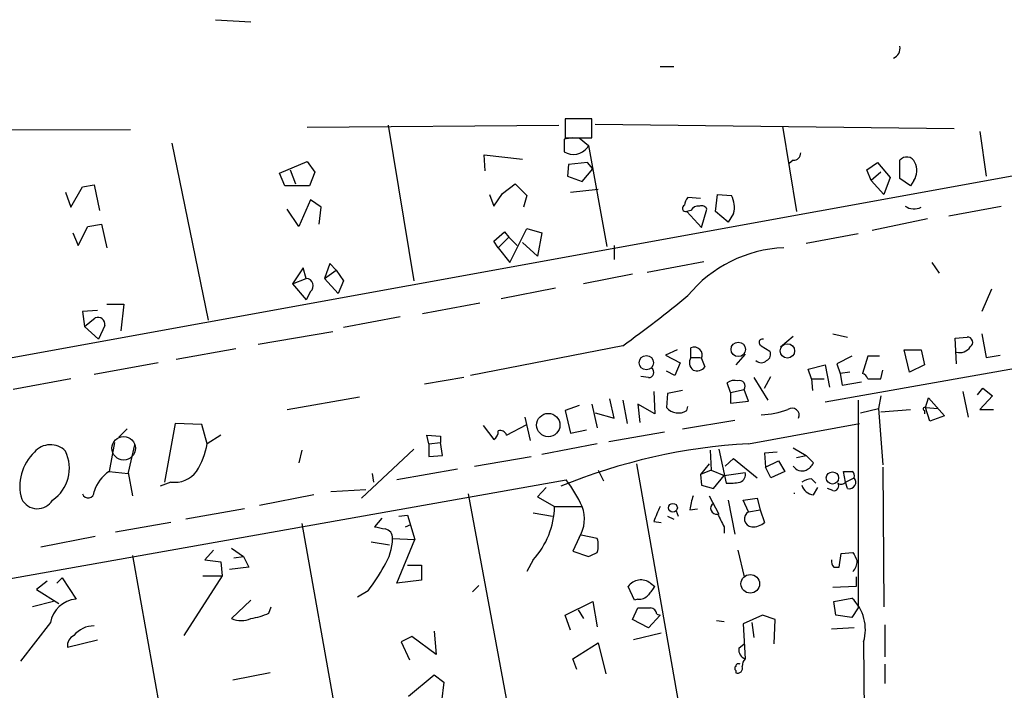
# Model space of a CAD drawing. Extents: x 6 to 740, y 0 to 935.
# Drawn here: x 458 to 537, y 881 to 935 of the extents above; entities that cross this region are included whole.
import ezdxf

# ---------------------------------------------------------------- set-up
doc = ezdxf.new("R2010")
doc.units = 0
doc.header["$MEASUREMENT"] = 0
doc.layers.add('MAIN', color=5, linetype='CONTINUOUS')

msp = doc.modelspace()

# ---------------------------------------------------------------- linework, layer by layer
at = {"layer": 'MAIN'}
for p, q in [((473.8793, 934.5848), (476.6733, 934.4155)), ((509.1853, 930.8595), (510.286, 930.8595)), ((481.1607, 926.0335), (501.142, 926.2028)), ((487.5953, 926.2028), (489.6273, 913.8415)), ((503.7667, 926.7108), (501.65, 926.7108)), ((501.65, 926.7108), (501.65, 925.1868)), ((503.7667, 925.1868), (503.7667, 926.7108)), ((504.0207, 926.2875), (532.5533, 925.9488)), ((424.434, 925.7795), (467.106, 925.8641)), ((518.922, 926.1181), (520.0227, 919.3448)), ((534.5853, 925.6948), (535.0933, 922.1388)), ((324.612, 883.5308), (553.72, 925.1868)), ((470.408, 924.7635), (473.2867, 910.7088)), ((502.2427, 925.1868), (501.5653, 925.1021)), ((501.5653, 925.1021), (501.5653, 924.0861)), ((501.65, 925.1868), (503.7667, 925.1868)), ((502.7507, 925.1868), (503.5127, 924.5941)), ((503.428, 924.4248), (503.5127, 924.5941)), ((503.5127, 924.5941), (504.952, 916.5508)), ((495.3, 922.5621), (495.2153, 923.8321)), ((495.2153, 923.8321), (498.2633, 923.4935)), ((478.9593, 922.3928), (481.1607, 923.3241)), ((481.1607, 923.3241), (481.7533, 922.4775)), ((501.904, 923.0701), (501.8193, 922.1388)), ((503.428, 923.2395), (501.904, 923.0701)), ((503.8513, 922.7315), (503.428, 923.2395)), ((519.7687, 923.4088), (519.43, 923.1548)), ((525.6107, 922.6468), (526.4573, 923.2395)), ((526.4573, 923.2395), (527.4733, 922.0541)), ((528.2353, 921.9695), (528.2353, 923.4088)), ((479.3827, 921.3768), (478.9593, 922.3928)), ((479.806, 922.6468), (480.2293, 921.5461)), ((481.7533, 922.4775), (481.33, 921.3768)), ((503.0047, 921.7155), (503.8513, 922.7315)), ((525.9493, 921.8001), (525.6107, 922.6468)), ((526.7113, 922.4775), (525.9493, 921.8001)), ((463.296, 921.2921), (464.2273, 921.4615)), ((464.2273, 921.4615), (464.6507, 919.4295)), ((496.6547, 920.7841), (497.6707, 921.5461)), ((497.6707, 921.5461), (498.602, 920.6148)), ((501.8193, 922.1388), (503.0047, 921.7155)), ((621.6227, 921.7155), (522.3087, 904.1895)), ((525.9493, 921.8001), (526.9653, 920.6995)), ((527.4733, 922.0541), (526.9653, 920.6995)), ((529.082, 921.3768), (528.2353, 921.9695)), ((529.336, 921.8001), (529.082, 921.3768)), ((461.9413, 920.8688), (462.3647, 919.6835)), ((462.3647, 919.6835), (463.296, 921.2921)), ((481.33, 921.3768), (479.3827, 921.3768)), ((495.6387, 920.6995), (495.9773, 919.7681)), ((495.9773, 919.7681), (496.6547, 920.7841)), ((502.0733, 920.8688), (504.2747, 921.1228)), ((513.588, 919.3448), (513.7573, 920.6995)), ((513.7573, 920.6995), (514.858, 920.6148)), ((481.4147, 920.2761), (480.4833, 918.1595)), ((482.2613, 919.6835), (481.4147, 920.2761)), ((498.602, 920.6148), (498.348, 919.6835)), ((512.4027, 920.3608), (511.3867, 920.4455)), ((480.4833, 918.1595), (479.552, 919.5141)), ((482.092, 918.3288), (482.2613, 919.6835)), ((511.6407, 919.4295), (511.302, 919.3448)), ((511.302, 919.3448), (512.4873, 918.0748)), ((512.4873, 918.0748), (512.9107, 919.5141)), ((514.604, 918.4981), (513.588, 919.3448)), ((515.0273, 919.1755), (514.604, 918.4981)), ((532.13, 919.0061), (536.2787, 919.7681)), ((463.7193, 918.1595), (464.82, 918.3288)), ((464.82, 918.3288), (465.2433, 916.4661)), ((530.4367, 918.7521), (526.034, 917.8208)), ((462.534, 917.6515), (462.9573, 916.6355)), ((462.9573, 916.6355), (463.7193, 918.1595)), ((495.9773, 916.9741), (496.824, 917.7361)), ((496.824, 917.7361), (497.1627, 917.3128)), ((497.2473, 915.2808), (498.602, 917.9901)), ((498.602, 917.9901), (499.7873, 917.6515)), ((499.7873, 917.6515), (499.4487, 915.7888)), ((524.9333, 917.5668), (520.7847, 916.8048)), ((496.316, 916.4661), (495.9773, 916.9741)), ((496.316, 916.4661), (497.1627, 917.3128)), ((497.1627, 917.3128), (497.84, 916.6355)), ((498.2633, 916.8895), (499.4487, 915.7888)), ((496.316, 916.4661), (497.2473, 915.2808)), ((505.5447, 916.6355), (505.5447, 915.5348)), ((482.9387, 915.1961), (482.5153, 914.0108)), ((483.4467, 914.6881), (482.9387, 915.1961)), ((508.1693, 914.5188), (512.6567, 915.3655)), ((530.7753, 915.2808), (531.368, 914.4341)), ((480.822, 914.8575), (479.9753, 913.5875)), ((481.076, 914.0108), (480.822, 914.8575)), ((482.5153, 914.0108), (483.4467, 914.6881)), ((483.4467, 914.6881), (484.0393, 913.8415)), ((479.9753, 913.5875), (481.076, 914.0108)), ((482.5153, 914.0108), (483.616, 912.8255)), ((484.0393, 913.8415), (483.616, 912.8255)), ((506.984, 914.3495), (503.0893, 913.5875)), ((479.9753, 913.5875), (481.076, 912.3175)), ((481.4147, 912.9948), (481.076, 912.3175)), ((500.888, 913.2488), (496.57, 912.4021)), ((535.5167, 913.1641), (534.7547, 911.3861)), ((494.8767, 912.0635), (490.3047, 911.2168)), ((464.4813, 911.4708), (463.296, 911.3861)), ((463.296, 911.3861), (463.4653, 910.2008)), ((465.2433, 911.9788), (466.598, 911.9788)), ((466.598, 911.9788), (466.344, 909.8621)), ((463.4653, 910.2008), (464.312, 910.8781)), ((488.5267, 910.9628), (484.0393, 910.1161)), ((463.4653, 910.2008), (464.566, 909.1848)), ((465.074, 910.2855), (464.566, 909.1848)), ((483.1927, 909.7775), (477.266, 908.7615)), ((518.7527, 908.5921), (519.7687, 909.4388)), ((522.9013, 909.6081), (524.0867, 909.3541)), ((532.638, 909.2695), (533.5693, 909.3541)), ((532.7227, 907.2375), (532.638, 909.2695)), ((534.7547, 909.6081), (535.0933, 907.7455)), ((475.488, 908.4228), (470.7467, 907.5761)), ((506.222, 908.6768), (494.1147, 906.3061)), ((510.54, 908.3381), (509.6087, 907.9148)), ((511.6407, 907.7455), (511.6407, 908.5075)), ((517.2287, 908.6768), (517.906, 908.2535)), ((528.9973, 906.5601), (528.574, 908.3381)), ((528.574, 908.3381), (529.9287, 908.3381)), ((529.9287, 908.3381), (530.1827, 907.1528)), ((509.6087, 907.9148), (510.794, 907.3221)), ((511.6407, 907.7455), (512.4027, 907.7455)), ((512.4873, 907.6608), (512.7413, 906.9835)), ((515.9587, 907.9995), (515.1967, 907.1528)), ((524.4253, 907.8301), (523.24, 907.2375)), ((525.6953, 907.8301), (525.272, 906.4755)), ((526.6267, 907.8301), (525.6953, 907.8301)), ((535.0933, 907.7455), (536.194, 907.9148)), ((469.3073, 907.3221), (464.2273, 906.3908)), ((510.3707, 906.3061), (509.6933, 906.6448)), ((510.794, 907.3221), (510.3707, 906.3061)), ((520.954, 906.8141), (522.3087, 907.1528)), ((521.208, 906.0521), (520.954, 906.8141)), ((522.3087, 907.1528), (522.6473, 905.3748)), ((523.24, 907.2375), (523.494, 906.4755)), ((526.7113, 906.0521), (526.8807, 906.7295)), ((530.1827, 907.1528), (528.9973, 906.5601)), ((462.3647, 906.0521), (457.7927, 905.2055)), ((493.6067, 906.1368), (490.474, 905.6288)), ((508.254, 906.1368), (507.6613, 906.2215)), ((516.636, 906.1368), (517.7367, 904.3588)), ((517.4827, 905.2901), (517.9907, 906.2215)), ((521.208, 906.0521), (521.2927, 905.1208)), ((521.208, 906.0521), (522.224, 906.0521)), ((524.256, 906.5601), (523.494, 906.4755)), ((523.494, 906.4755), (523.6633, 905.5441)), ((525.6953, 906.0521), (526.7113, 906.0521)), ((508.6773, 905.0361), (508.762, 903.2581)), ((510.9633, 905.1208), (509.778, 904.8668)), ((514.7733, 904.9515), (514.5193, 905.7135)), ((514.7733, 904.9515), (515.874, 905.2055)), ((516.2127, 904.2741), (515.874, 905.2055)), ((523.6633, 905.5441), (525.1873, 905.7981)), ((533.2307, 905.0361), (533.654, 903.0041)), ((534.416, 904.7821), (534.8393, 905.2901)), ((534.8393, 905.2901), (535.6013, 904.6975)), ((479.552, 903.5968), (485.3093, 904.6128)), ((505.5447, 902.9195), (505.206, 904.4435)), ((506.222, 904.3588), (506.5607, 902.4961)), ((509.778, 904.8668), (509.6933, 903.7661)), ((514.7733, 904.9515), (514.7733, 904.1048)), ((514.7733, 904.1048), (516.2127, 904.2741)), ((524.9333, 904.3588), (524.9333, 887.8488)), ((526.7113, 904.6975), (526.542, 903.6815)), ((530.2673, 903.7661), (530.5213, 904.5281)), ((530.5213, 904.5281), (531.7913, 903.0888)), ((535.6013, 904.6975), (534.5853, 903.5968)), ((502.7507, 903.9355), (501.65, 903.5121)), ((501.65, 903.5121), (502.0733, 901.7341)), ((503.7667, 904.0201), (504.19, 902.1575)), ((508.762, 903.2581), (507.4073, 904.0201)), ((507.4073, 904.0201), (507.5767, 902.5808)), ((511.302, 903.5121), (511.3867, 903.8508)), ((525.1027, 903.3428), (526.542, 903.6815)), ((526.542, 903.6815), (526.8807, 899.1941)), ((526.7113, 903.4275), (529.082, 903.5968)), ((530.1827, 903.5121), (530.1827, 903.2581)), ((530.2673, 903.7661), (531.2833, 903.6815)), ((530.606, 902.6655), (530.2673, 903.7661)), ((534.5853, 903.5968), (535.686, 903.5968)), ((498.4327, 903.0041), (498.856, 901.1415)), ((504.0207, 903.3428), (505.5447, 902.9195)), ((510.9633, 902.0728), (515.112, 902.7501)), ((531.7913, 903.0888), (530.606, 902.6655)), ((466.1747, 901.3955), (466.852, 902.0728)), ((470.662, 902.4961), (469.8153, 897.8395)), ((472.7787, 902.4115), (470.662, 902.4961)), ((473.202, 900.8875), (472.7787, 902.4115)), ((495.1307, 902.3268), (495.9773, 901.2261)), ((496.9933, 901.5648), (498.602, 902.4115)), ((502.0733, 901.7341), (503.3433, 901.9881)), ((516.2127, 900.8875), (525.018, 902.4961)), ((474.3027, 901.5648), (473.202, 900.8875)), ((490.8127, 900.8875), (490.6433, 901.5648)), ((490.6433, 901.5648), (491.744, 901.4801)), ((491.744, 901.4801), (491.744, 900.9721)), ((505.1213, 901.0568), (509.524, 901.8188)), ((465.836, 900.9721), (465.4127, 898.6861)), ((467.4447, 900.8028), (466.9367, 898.6015)), ((480.7373, 900.3795), (480.4833, 899.3635)), ((489.6273, 900.4641), (485.4787, 896.5695)), ((490.8127, 900.8875), (491.744, 900.9721)), ((490.8127, 900.8875), (490.8127, 899.8715)), ((491.9133, 899.9561), (491.744, 900.9721)), ((504.19, 900.8875), (499.7873, 900.0408)), ((513.1647, 900.3795), (513.2493, 898.7708)), ((513.842, 900.4641), (514.4347, 897.7548)), ((519.7687, 900.5488), (520.7847, 899.9561)), ((490.8127, 899.8715), (491.9133, 899.9561)), ((494.4533, 899.1095), (498.9407, 899.8715)), ((514.35, 899.1095), (515.0273, 899.7021)), ((515.0273, 899.7021), (516.89, 898.1781)), ((518.4987, 900.2101), (517.4827, 900.1255)), ((517.4827, 900.1255), (517.5673, 899.0248)), ((520.0227, 899.7868), (520.7847, 899.9561)), ((520.7847, 899.9561), (521.3773, 899.3635)), ((493.0987, 898.8555), (488.2727, 898.0088)), ((504.2747, 898.7708), (504.698, 897.9241)), ((507.3227, 899.2788), (511.6407, 874.6408)), ((513.08, 899.2788), (512.4027, 898.4321)), ((513.2493, 898.7708), (512.4027, 898.4321)), ((513.2493, 898.7708), (514.2653, 898.3475)), ((517.5673, 899.0248), (518.5833, 899.5328)), ((517.9907, 898.1781), (517.5673, 899.0248)), ((518.5833, 899.5328), (519.0913, 898.6861)), ((526.8807, 899.0248), (526.9653, 887.9335)), ((408.178, 881.4141), (501.7347, 898.0088)), ((465.4127, 898.6861), (466.9367, 898.5168)), ((466.9367, 898.6015), (467.2753, 896.7388)), ((486.3253, 898.5168), (486.41, 897.8395)), ((512.4027, 898.4321), (512.4873, 897.5855)), ((513.4187, 897.3315), (514.2653, 898.3475)), ((514.2653, 898.3475), (515.9587, 898.6015)), ((519.0913, 898.6861), (517.9907, 898.1781)), ((521.208, 898.0935), (521.5467, 897.7548)), ((523.9173, 897.8395), (523.748, 898.6861)), ((523.9173, 897.8395), (524.5947, 898.1781)), ((470.3233, 897.8395), (469.4767, 897.5008)), ((483.0233, 897.0775), (485.8173, 897.2468)), ((500.126, 897.4161), (499.4487, 896.6541)), ((512.4873, 897.5855), (513.4187, 897.3315)), ((521.3773, 896.8235), (521.716, 897.4161)), ((522.9013, 897.1621), (522.478, 897.3315)), ((524.0867, 897.3315), (523.9173, 897.8395)), ((481.6687, 896.8235), (477.3507, 895.9768)), ((493.9453, 896.9081), (498.5173, 872.1855)), ((499.4487, 896.6541), (500.8033, 895.8921)), ((513.08, 896.7388), (513.842, 895.2995)), ((515.7893, 896.4001), (516.89, 896.5695)), ((516.89, 896.5695), (517.144, 895.6381)), ((476.1653, 895.7228), (471.5087, 894.8761)), ((500.8033, 895.8921), (503.0047, 895.8921)), ((511.556, 895.6381), (512.1487, 895.7228)), ((514.604, 896.4001), (515.112, 893.6908)), ((516.2127, 895.4688), (515.7893, 896.4001)), ((516.2127, 895.4688), (517.144, 895.6381)), ((517.144, 895.6381), (517.4827, 894.6221)), ((487.0873, 894.9608), (486.4947, 894.2835)), ((488.442, 895.1301), (489.1193, 895.2148)), ((489.1193, 895.2148), (489.712, 893.2675)), ((499.11, 895.3841), (500.634, 895.1301)), ((509.778, 895.1301), (510.286, 894.8761)), ((510.4553, 895.5535), (510.6247, 895.1301)), ((470.3233, 894.6221), (465.9207, 893.8601)), ((480.7373, 894.5375), (485.14, 869.8148)), ((488.95, 894.2835), (489.3733, 894.4528)), ((508.6773, 894.7068), (509.27, 894.6221)), ((514.2653, 894.2835), (514.2653, 893.7755)), ((464.312, 893.5215), (459.994, 892.6748)), ((487.934, 893.3521), (489.712, 893.2675)), ((502.7507, 893.4368), (502.2427, 892.3361)), ((504.19, 893.3521), (502.92, 893.6061)), ((475.1493, 892.5901), (476.0807, 891.9128)), ((486.2407, 893.0981), (487.68, 892.8441)), ((488.2727, 889.7961), (489.712, 893.2675)), ((467.2753, 891.9975), (471.678, 867.2748)), ((473.71, 892.4208), (473.0327, 891.6588)), ((475.3187, 891.8281), (476.0807, 891.9128)), ((476.0807, 891.9128), (476.504, 891.0661)), ((502.2427, 892.3361), (503.5127, 891.9128)), ((515.366, 892.4208), (515.874, 890.3041)), ((523.4093, 891.0661), (523.5787, 892.1668)), ((523.5787, 892.1668), (524.51, 892.2515)), ((473.0327, 891.6588), (474.3027, 891.4895)), ((474.3027, 891.4895), (474.3873, 890.3888)), ((476.504, 891.0661), (474.98, 890.8968)), ((489.1193, 891.2355), (490.22, 891.2355)), ((490.22, 891.2355), (490.22, 890.0501)), ((499.11, 891.6588), (498.602, 890.7275)), ((522.986, 891.0661), (523.4093, 891.0661)), ((461.264, 889.7961), (461.6873, 890.2195)), ((461.6873, 890.2195), (462.788, 888.5261)), ((474.3873, 890.3888), (471.3393, 885.6475)), ((472.8633, 890.3888), (474.3873, 890.3888)), ((524.764, 890.3041), (524.764, 889.5421)), ((460.502, 889.9655), (459.6553, 889.2881)), ((490.22, 890.0501), (488.2727, 889.7961)), ((494.284, 889.1188), (494.792, 889.6268)), ((507.1533, 888.4415), (506.6453, 889.5421)), ((508.4233, 889.7961), (508.762, 889.5421)), ((524.764, 889.5421), (522.9013, 889.4575)), ((459.6553, 889.2881), (461.4333, 888.1875)), ((485.9867, 889.2035), (485.14, 888.6955)), ((522.986, 888.3568), (524.4253, 888.6108)), ((461.01, 888.3568), (459.3167, 887.9335)), ((476.6733, 888.4415), (475.1493, 887.0021)), ((478.1127, 887.4255), (478.282, 887.9335)), ((501.65, 887.2561), (503.8513, 888.3568)), ((503.8513, 888.3568), (504.19, 886.3248)), ((506.984, 886.9175), (507.4073, 887.8488)), ((507.4073, 888.5261), (507.1533, 888.4415)), ((523.1553, 887.2561), (522.986, 888.3568)), ((524.9333, 887.8488), (524.4253, 887.0868)), ((502.0733, 886.0708), (501.65, 887.2561)), ((502.666, 887.6795), (503.0893, 887.0021)), ((509.1853, 887.2561), (508.254, 886.2401)), ((508.9313, 887.3408), (509.1853, 887.2561)), ((517.3133, 887.2561), (515.7893, 886.5788)), ((518.3293, 886.9175), (517.3133, 887.2561)), ((524.4253, 887.0868), (523.1553, 887.2561)), ((460.756, 886.6635), (458.3853, 883.6155)), ((508.254, 886.2401), (506.984, 886.9175)), ((513.6727, 886.8328), (514.2653, 886.7481)), ((515.7893, 886.5788), (515.9587, 883.7848)), ((516.4667, 886.6635), (516.636, 885.4781)), ((518.2447, 884.9701), (518.3293, 886.9175)), ((527.05, 886.4941), (527.05, 883.9541)), ((489.458, 885.5628), (488.6113, 885.1395)), ((491.4053, 884.1235), (489.458, 885.5628)), ((491.236, 885.9861), (491.4053, 884.1235)), ((509.27, 885.8168), (507.0687, 885.3088)), ((524.5947, 886.2401), (522.8167, 886.1555)), ((462.1107, 884.7161), (464.4813, 885.3088)), ((488.6113, 885.1395), (489.2887, 883.7001)), ((502.2427, 883.7848), (504.2747, 885.0548)), ((504.2747, 885.0548), (504.8673, 882.5995)), ((515.4507, 884.6315), (515.874, 884.9701)), ((525.3567, 885.1395), (525.526, 861.9408)), ((502.5813, 882.9381), (502.2427, 883.7848)), ((527.05, 883.3615), (527.05, 881.8375)), ((478.1973, 882.6841), (475.234, 882.0915)), ((489.204, 880.8215), (491.236, 882.5148)), ((491.236, 882.5148), (491.998, 881.9221)), ((515.1967, 882.8535), (515.1967, 882.6841)), ((491.998, 881.9221), (491.8287, 880.3981))]:
    msp.add_line(p, q, dxfattribs=at)
for centre, radius in [((515.4005, 908.3801), 0.5756), ((519.3012, 908.2606), 0.5702), ((508.0955, 907.3233), 0.5692), ((500.3056, 902.3714), 0.9269), ((522.8754, 898.1612), 0.4866), ((510.2097, 895.799), 0.3472), ((516.352, 889.7502), 0.739)]:
    msp.add_circle(centre, radius, dxfattribs=at)
at = {"layer": 'MAIN', "color": 5}
msp.add_circle((466.5713, 900.5236), 0.9344, dxfattribs=at)
at = {"layer": 'MAIN'}
for centre, radius, start, end in [((527.4382, 932.2987), 0.8149, 290.779055, 11.998017), ((502.3035, 925.3178), 1.436, 239.064299, 321.545831), ((519.7829, 923.9872), 0.5786, 268.593643, 1.416257), ((528.7798, 922.9868), 0.6889, 21.518786, 142.223494), ((528.2736, 922.5848), 1.3208, 323.550029, 29.715288), ((512.0888, 919.7938), 0.9579, 137.132054, 176.468811), ((513.1442, 919.6836), 1.9504, 344.899982, 28.51762), ((511.2315, 919.6035), 0.2682, 111.618902, 285.243874), ((512.2334, 919.0906), 0.6828, 82.88227, 150.239505), ((512.4874, 919.3448), 0.4559, 21.799076, 111.810744), ((529.362, 920.7518), 1.2093, 234.436986, 297.944563), ((519.5017, 905.9511), 10.5266, 92.695244, 140.434859), ((481.0638, 913.4423), 0.5686, 308.101204, 88.770622), ((454.2207, 981.5101), 89.492, 305.525963, 309.701137), ((464.5449, 910.3913), 0.5396, 348.69215, 115.567878), ((517.3133, 908.9308), 0.2678, 71.558284, 251.578587), ((533.6117, 908.9449), 0.4114, 300.954203, 95.915695), ((511.8946, 907.9148), 0.6448, 336.802576, 113.189256), ((517.3979, 907.9995), 0.5681, 296.574073, 26.56054), ((533.0084, 909.0683), 0.9438, 252.379064, 329.699429), ((512.2514, 907.3252), 0.7414, 145.463216, 233.462405), ((517.2287, 907.9147), 0.5986, 224.986465, 315.006769), ((508.2656, 906.5563), 0.4196, 268.416063, 54.711536), ((512.1064, 907.477), 0.8041, 248.370598, 322.142514), ((515.1119, 904.9515), 0.9653, 74.738635, 127.87186), ((515.5004, 905.4545), 0.4489, 326.317011, 107.421792), ((524.9754, 905.7557), 0.7785, 22.378134, 67.605454), ((510.6471, 904.5857), 1.2576, 220.672456, 301.383347), ((516.7221, 911.2102), 8.0527, 273.606914, 289.011411), ((519.6812, 903.1489), 0.5599, 335.815178, 126.867851), ((530.225, 903.6391), 0.1339, 71.578587, 251.578587), ((495.6387, 901.8188), 0.6826, 299.738635, 7.12814), ((496.4853, 901.3954), 0.5356, 18.441716, 108.428183), ((460.7513, 899.1614), 1.6434, 43.604502, 140.347541), ((466.9099, 902.044), 6.3975, 328.339986, 349.58517), ((518.8522, 854.7973), 46.1657, 93.277643, 112.330909), ((462.0157, 897.519), 3.6934, 133.229276, 196.260763), ((459.1793, 898.9355), 3.0784, 304.553192, 26.203799), ((520.4883, 899.5749), 0.857, 212.892696, 290.234435), ((520.0648, 900.0832), 1.4969, 298.746399, 331.262154), ((466.9768, 896.2924), 2.8594, 123.161547, 164.063687), ((470.6217, 899.9852), 2.1663, 262.082723, 323.153377), ((491.1556, 890.2221), 13.1358, 25.571924, 36.354763), ((515.348, 898.4422), 0.6311, 287.263584, 14.619728), ((521.2929, 896.5689), 1.527, 93.187323, 123.684864), ((524.0867, 1067.9859), 169.3001, 269.885375, 270.114592), ((524.2268, 897.8232), 0.5112, 254.096166, 43.969611), ((524.256, 898.3474), 0.3787, 333.441716, 63.441716), ((514.7309, 901.0986), 3.3569, 264.937847, 283.864449), ((521.4956, 897.9182), 1.1011, 197.587464, 263.832202), ((522.9944, 897.5432), 0.3923, 256.271929, 32.644832), ((523.5825, 898.0663), 0.4043, 230.388559, 325.885527), ((459.7213, 897.1284), 1.4071, 207.218802, 328.830242), ((463.7526, 897.0427), 0.476, 196.424861, 4.192822), ((516.5196, 895.0723), 4.9958, 160.513588, 173.496932), ((519.2936, 896.9505), 0.5613, 355.66784, 4.321981), ((494.2587, 896.0546), 6.5466, 317.820036, 358.577659), ((500.4223, 894.9185), 2.7598, 327.528967, 20.657127), ((805.2953, 768.2827), 322.4365, 156.686244, 156.915397), ((513.6674, 895.7545), 0.4639, 122.419092, 281.176681), ((767.9911, 1021.7813), 283.9586, 206.450433, 206.679634), ((516.5243, 894.9157), 0.6348, 119.39561, 264.794131), ((529.268, 1105.8485), 215.8456, 258.570255, 258.799438), ((487.2245, 893.4117), 0.712, 355.198266, 80.558844), ((516.5727, 895.6591), 1.3797, 265.59365, 311.267966), ((483.7635, 893.4304), 4.1712, 326.87225, 358.924414), ((502.5391, 892.8018), 1.7402, 341.565051, 18.434949), ((419.1714, 1061.417), 189.3281, 296.453857, 296.683026), ((694.0192, 976.5826), 189.328, 206.450419, 206.679616), ((476.9812, 896.4645), 11.5681, 321.121287, 332.655464), ((523.4942, 891.5318), 0.6893, 169.382898, 222.501256), ((523.4943, 891.6249), 1.3554, 318.538483, 357.851992), ((507.6566, 888.8127), 1.2469, 52.058522, 144.198977), ((677.8489, 762.1916), 211.6803, 143.014185, 143.243346), ((507.5042, 889.5116), 0.9902, 264.384402, 319.217958), ((522.0572, 886.1148), 3.4406, 343.532835, 46.506228), ((462.9513, 886.3083), 2.2238, 94.211176, 170.809182), ((507.9153, 1141.8485), 254.0002, 269.885409, 270.114592), ((508.3388, 887.2563), 0.5985, 8.116564, 81.883436), ((475.8923, 892.3157), 5.3707, 278.36154, 294.420469), ((464.2198, 884.3464), 2.0631, 89.791713, 140.901696), ((475.9113, 888.6323), 1.7995, 244.947329, 295.052671), ((463.0164, 884.8263), 0.9124, 115.840502, 186.937297), ((516.1768, 884.4914), 0.7395, 169.079064, 252.846573), ((515.3236, 883.0228), 0.2116, 126.85365, 233.14635), ((515.4083, 883.1922), 0.2116, 53.124688, 180.027077), ((515.3448, 883.044), 0.3892, 247.632677, 22.367323), ((516.5225, 883.1924), 0.8178, 133.583009, 180.021018)]:
    msp.add_arc(centre, radius, start, end, dxfattribs=at)

doc.saveas('drawing.dxf')
